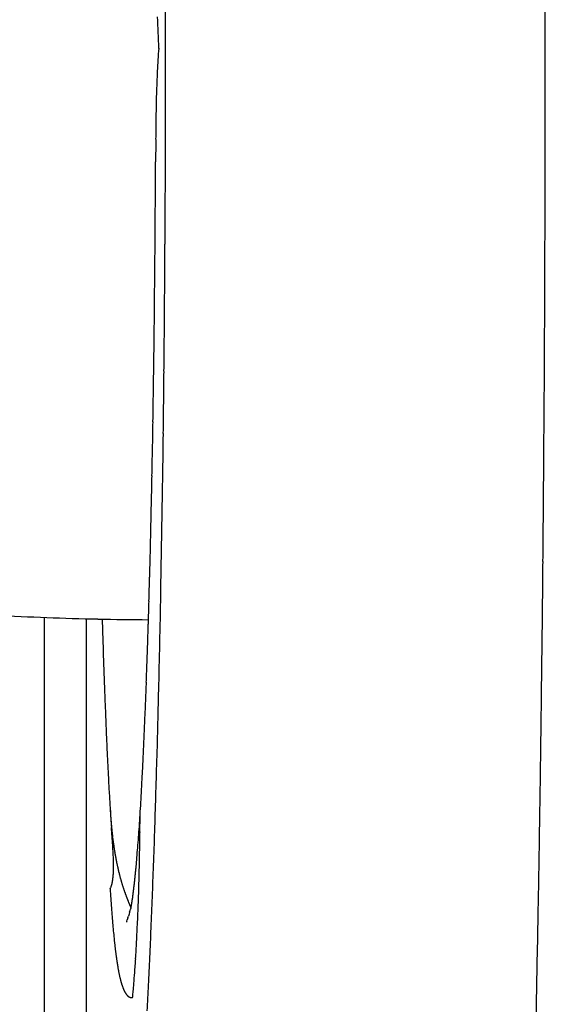
# Model space of a CAD drawing. Units: millimetres. Extents: x 2 to 364, y 3 to 264.
# Drawn here: x 268 to 269, y 150 to 152 of the extents above; entities that cross this region are included whole.
import ezdxf

# ---------------------------------------------------------------- set-up
doc = ezdxf.new("R2010")
doc.units = ezdxf.units.MM
doc.layers.add('1', color=7, linetype='Continuous')

# ---------------------------------------------------------------- blocks, each defined once
blk = doc.blocks.new('1', base_point=(4.1211, -10.2365))
at = {"color": 7, "linetype": 'Continuous'}
for p, q in [((268.4482, 150.9051), (268.4482, 150.017)), ((268.5039, 150.017), (268.5039, 150.9034)), ((268.5608, 150.5171), (268.56, 150.5147)), ((268.5608, 150.5171), (268.5616, 150.5194)), ((268.5616, 150.5194), (268.5621, 150.5212)), ((268.5625, 150.5224), (268.5621, 150.5212)), ((268.5625, 150.5224), (268.5627, 150.5228)), ((268.5567, 150.5043), (268.5566, 150.5039)), ((268.5571, 150.5055), (268.5567, 150.5043)), ((268.5571, 150.5055), (268.5577, 150.5073)), ((268.5584, 150.5096), (268.5577, 150.5073)), ((268.5584, 150.5096), (268.5592, 150.5121)), ((268.56, 150.5147), (268.5592, 150.5121))]:
    blk.add_line(p, q, dxfattribs=at)
for centre, radius, start, end in [((192.7832, 151.6526), 76.3246, 0.000149, 0.093165), ((225.6748, 151.6526), 42.9334, 0.0002, 0.12422), ((270.8849, 151.7767), 2.2892, 182.0351, 183.0735), ((269.7567, 151.5682), 1.1608, 175.7588, 177.2412), ((225.8334, 151.6526), 42.7748, 359.82777, 0.00021), ((193.0629, 151.6526), 76.0449, 359.870827, 0.000159), ((270.0981, 151.5517), 1.5026, 177.2413, 178.3846), ((270.7309, 151.5339), 2.1357, 178.3847, 179.1877), ((272.3017, 151.5116), 3.7067, 179.1878, 179.6495), ((282.9589, 151.4464), 14.364, 179.64966, 179.7685), ((226.7394, 151.6497), 41.8688, 359.65321, 359.82808), ((236.9337, 151.6482), 31.6617, 359.64857, 359.73992), ((194.6712, 151.6486), 74.4367, 359.739904, 359.871059), ((237.4906, 151.6448), 31.1047, 359.55632, 359.64861), ((238.2814, 151.6386), 30.3139, 359.46255, 359.55637), ((228.1767, 151.6412), 40.4314, 359.53359, 359.65293), ((239.2931, 151.6291), 29.3021, 359.36667, 359.46261), ((229.7237, 151.6285), 38.8844, 359.41127, 359.53371), ((197.2275, 151.6373), 71.8804, 359.650189, 359.739696), ((240.5083, 151.6156), 28.0869, 359.26799, 359.36673), ((241.9053, 151.5978), 26.6898, 359.1658, 359.26806), ((231.7824, 151.6072), 36.8256, 359.28435, 359.41141), ((243.4589, 151.5751), 25.136, 359.05925, 359.16587), ((199.9808, 151.6204), 69.127, 359.558452, 359.65028), ((244.8605, 151.5522), 23.7343, 358.97277, 359.05901), ((233.84, 151.5817), 34.7679, 359.16976, 359.28415), ((246.061, 151.5306), 22.5335, 358.88355, 358.97281), ((247.3141, 151.5062), 21.2802, 358.79083, 358.88359), ((203.6442, 151.592), 65.4635, 359.463257, 359.558555), ((235.7656, 151.5537), 32.842, 359.05131, 359.16985), ((248.6083, 151.4789), 19.9857, 358.6941, 358.79088), ((249.9318, 151.4487), 18.6619, 358.59276, 358.69416), ((237.9279, 151.5178), 30.6794, 358.92755, 359.05142), ((251.2728, 151.4157), 17.3205, 358.48611, 358.59282), ((207.3051, 151.5579), 61.8025, 359.3773, 359.463102), ((252.6193, 151.3801), 15.9734, 358.37338, 358.48619), ((240.2832, 151.4737), 28.3238, 358.79713, 358.92768), ((253.9598, 151.342), 14.6325, 358.25362, 358.37347), ((268.5676, 153.8936), 2.9909, 266.4816, 267.7822), ((268.5917, 154.5209), 3.6186, 267.7854, 268.8469), ((268.6162, 155.7489), 4.8469, 268.8491, 269.6383), ((282.7869, 151.3281), 14.2686, 181.70771, 181.80125), ((255.2827, 151.3017), 13.3089, 358.12577, 358.25373), ((281.691, 151.2936), 13.1721, 181.80116, 181.90344), ((210.7304, 151.5206), 58.3769, 359.288452, 359.377371), ((256.3846, 151.2657), 12.2064, 358.01443, 358.12537), ((242.7826, 151.4211), 25.8238, 358.65841, 358.79729), ((280.5808, 151.2567), 12.0614, 181.90333, 182.01556), ((257.2911, 151.2342), 11.2993, 357.89789, 358.0145), ((279.4706, 151.2176), 10.9504, 182.01543, 182.13907), ((258.197, 151.201), 10.3929, 357.77484, 357.89798), ((245.1144, 151.3666), 23.4913, 358.53481, 358.65814), ((278.3734, 151.1766), 9.8525, 182.13891, 182.27573), ((259.0951, 151.1661), 9.4941, 357.64427, 357.77494), ((214.5761, 151.4727), 54.5309, 359.19562, 359.28853), ((277.3014, 151.134), 8.7796, 182.27553, 182.42771), ((259.9786, 151.1297), 8.6098, 357.505, 357.64439), ((247.1637, 151.3142), 21.4414, 358.40377, 358.53489), ((276.2655, 151.09), 7.7428, 182.42746, 182.59766), ((260.8406, 151.0921), 7.747, 357.35561, 357.50514), ((275.2754, 151.0451), 6.7517, 182.59734, 182.78892), ((261.6748, 151.0536), 6.9119, 357.1944, 357.35578), ((274.3398, 150.9995), 5.815, 182.78851, 183.00571), ((262.4752, 151.0143), 6.1106, 357.01933, 357.19461), ((249.1416, 151.259), 19.4626, 358.26392, 358.40387), ((218.7646, 151.4139), 50.342, 359.09779, 359.19572), ((273.4657, 150.9535), 4.9397, 183.0052, 183.2535), ((263.2362, 150.9747), 5.3485, 356.8278, 357.0196), ((272.6593, 150.9076), 4.1319, 183.2528, 183.5392), ((263.9531, 150.9349), 4.6305, 356.6168, 356.8282), ((264.6217, 150.8954), 3.9608, 356.3823, 356.6172), ((251.034, 151.2016), 17.5694, 358.11416, 358.26404), ((269.7384, 150.7277), 1.2055, 183.5715, 184.1474), ((269.4566, 150.7096), 0.9231, 183.5437, 183.6122), ((269.4336, 150.7082), 0.9001, 183.6122, 183.6825), ((269.4117, 150.7068), 0.8782, 183.6825, 183.7545), ((269.3909, 150.7054), 0.8573, 183.7545, 183.8282), ((269.371, 150.7041), 0.8374, 183.8282, 183.9037), ((269.352, 150.7028), 0.8183, 183.9037, 183.981), ((269.3338, 150.7015), 0.8001, 183.981, 184.06), ((269.3163, 150.7003), 0.7826, 184.06, 184.1408), ((269.2996, 150.699), 0.7659, 184.1408, 184.2233), ((269.2836, 150.6979), 0.7498, 184.2233, 184.3076), ((269.2683, 150.6967), 0.7344, 184.3076, 184.3936), ((271.3289, 150.843), 2.8003, 184.1473, 184.3924), ((269.2535, 150.6956), 0.7196, 184.3936, 184.4814), ((269.2393, 150.6945), 0.7053, 184.4814, 184.571), ((269.2256, 150.6934), 0.6916, 184.571, 184.6623), ((269.2125, 150.6923), 0.6784, 184.6623, 184.7554), ((269.1998, 150.6912), 0.6657, 184.7554, 184.8502), ((269.1876, 150.6902), 0.6534, 184.8502, 184.9469), ((269.1758, 150.6892), 0.6416, 184.9469, 185.0452), ((265.2244, 150.8572), 3.3569, 356.12, 356.3826), ((264.3474, 150.6674), 4.2272, 359.5983, 359.6502), ((264.374, 150.6672), 4.2006, 359.5465, 359.5983), ((264.4007, 150.667), 4.1739, 359.4948, 359.5465), ((264.321, 150.6676), 4.2536, 359.6502, 359.7021), ((269.1644, 150.6882), 0.6302, 185.0452, 185.1454), ((269.1534, 150.6872), 0.6191, 185.1454, 185.2473), ((269.1428, 150.6862), 0.6085, 185.2473, 185.351), ((261.4934, 150.0873), 7.0643, 4.29907, 4.39406), ((269.1325, 150.6853), 0.5981, 185.351, 185.4565), ((269.1226, 150.6843), 0.5882, 185.4565, 185.5637), ((269.1129, 150.6834), 0.5785, 185.5637, 185.6728), ((269.1036, 150.6824), 0.5691, 185.6728, 185.7836), ((269.0946, 150.6815), 0.56, 185.7836, 185.8961), ((269.0858, 150.6806), 0.5512, 185.8961, 186.0105), ((269.0773, 150.6797), 0.5427, 186.0105, 186.1267), ((269.0691, 150.6788), 0.5344, 186.1267, 186.2446), ((269.0611, 150.678), 0.5264, 186.2446, 186.3643), ((265.7508, 150.8215), 2.8293, 355.8263, 356.1205), ((264.4275, 150.6668), 4.1471, 359.4431, 359.4948), ((264.4545, 150.6665), 4.1201, 359.3915, 359.4431), ((264.4816, 150.6662), 4.0931, 359.34, 359.3915), ((252.9365, 151.1389), 15.6659, 357.95251, 358.1144), ((223.2093, 151.3438), 45.8968, 358.99373, 359.09791), ((267.1581, 150.513), 1.3836, 3.8344, 4.3031), ((269.0534, 150.6771), 0.5186, 186.3643, 186.4858), ((269.0458, 150.6762), 0.511, 186.4858, 186.6091), ((269.0385, 150.6754), 0.5036, 186.6091, 186.7341), ((269.0314, 150.6746), 0.4964, 186.7341, 186.861), ((269.0244, 150.6737), 0.4895, 186.861, 186.9896), ((269.0177, 150.6729), 0.4827, 186.9896, 187.1201), ((269.0112, 150.6721), 0.4761, 187.1201, 187.2523), ((269.0048, 150.6713), 0.4697, 187.2523, 187.3863), ((268.9986, 150.6705), 0.4634, 187.3863, 187.5221), ((268.9925, 150.6697), 0.4573, 187.5221, 187.6597), ((268.9867, 150.6689), 0.4514, 187.6597, 187.7991), ((268.9809, 150.6681), 0.4456, 187.7991, 187.9403), ((266.2148, 150.7876), 2.364, 355.4954, 355.8269), ((264.5635, 150.6652), 4.0111, 359.1859, 359.2372), ((264.5911, 150.6648), 3.9835, 359.1347, 359.1859), ((264.5088, 150.6659), 4.0659, 359.2886, 359.34), ((264.5361, 150.6656), 4.0385, 359.2372, 359.2886), ((267.8588, 150.5599), 0.6813, 2.9337, 3.8416), ((268.1413, 150.5743), 0.3984, 1.486, 2.9459), ((268.9753, 150.6673), 0.4399, 187.9403, 188.0833), ((268.9699, 150.6665), 0.4344, 188.0833, 188.2281), ((268.9646, 150.6658), 0.4291, 188.2281, 188.3746), ((268.9594, 150.665), 0.4239, 188.3746, 188.523), ((268.9544, 150.6643), 0.4188, 188.523, 188.6731), ((268.9495, 150.6635), 0.4138, 188.6731, 188.8251), ((268.9446, 150.6628), 0.4089, 188.8251, 188.9788), ((268.94, 150.662), 0.4042, 188.9788, 189.1343), ((268.9354, 150.6613), 0.3995, 189.1343, 189.2916), ((268.9309, 150.6605), 0.395, 189.2916, 189.4507), ((268.9266, 150.6598), 0.3906, 189.4507, 189.6116), ((268.9223, 150.6591), 0.3863, 189.6116, 189.7743), ((266.6215, 150.7556), 1.956, 355.1202, 355.4961), ((264.7589, 150.662), 3.8157, 358.5799, 359.1384), ((268.2952, 150.5782), 0.2446, 359.3069, 1.5066), ((268.9182, 150.6584), 0.3821, 189.7743, 189.9387), ((268.9141, 150.6577), 0.3779, 189.9387, 190.105), ((268.9101, 150.657), 0.3739, 190.105, 190.273), ((268.9063, 150.6563), 0.37, 190.273, 190.4428), ((268.9025, 150.6556), 0.3661, 190.4428, 190.6143), ((268.8988, 150.6549), 0.3624, 190.6143, 190.7877), ((268.8952, 150.6542), 0.3587, 190.7877, 190.9628), ((268.8916, 150.6535), 0.3551, 190.9628, 191.1397), ((268.8882, 150.6528), 0.3516, 191.1397, 191.3184), ((268.8848, 150.6522), 0.3481, 191.3184, 191.4988), ((268.8815, 150.6515), 0.3448, 191.4988, 191.681), ((268.8783, 150.6508), 0.3415, 191.681, 191.865), ((266.9755, 150.7253), 1.6008, 354.6917, 355.1211), ((268.3961, 150.5765), 0.1436, 357.2845, 357.5905), ((268.4025, 150.5762), 0.1371, 356.9673, 357.2845), ((268.4087, 150.5759), 0.131, 356.6385, 356.9673), ((268.3676, 150.5775), 0.1721, 358.4458, 358.7113), ((268.3752, 150.5773), 0.1645, 358.1708, 358.4459), ((268.3824, 150.5771), 0.1573, 357.8858, 358.1708), ((268.3894, 150.5768), 0.1503, 357.5905, 357.8859), ((268.3516, 150.5778), 0.1881, 358.9674, 359.2146), ((268.3598, 150.5777), 0.18, 358.7112, 358.9674), ((268.8752, 150.6502), 0.3383, 191.865, 192.0507), ((268.8721, 150.6495), 0.3351, 192.0507, 192.2381), ((268.8691, 150.6488), 0.3321, 192.2381, 192.4273), ((268.8661, 150.6482), 0.329, 192.4273, 192.6183), ((268.8633, 150.6476), 0.3261, 192.6183, 192.811), ((268.8604, 150.6469), 0.3232, 192.811, 193.0054), ((268.8577, 150.6463), 0.3204, 193.0054, 193.2015), ((268.855, 150.6456), 0.3176, 193.2015, 193.3994), ((268.8524, 150.645), 0.3149, 193.3994, 193.599), ((268.8498, 150.6444), 0.3123, 193.599, 193.8003), ((268.8473, 150.6438), 0.3097, 193.8003, 194.0033), ((268.8449, 150.6432), 0.3072, 194.0033, 194.208), ((267.3564, 150.6894), 1.2182, 354.2846, 354.3314), ((267.3315, 150.6919), 1.2432, 354.3314, 354.3775), ((267.3063, 150.6943), 1.2685, 354.3775, 354.4231), ((267.2808, 150.6968), 1.2941, 354.4231, 354.468), ((267.2549, 150.6993), 1.3202, 354.468, 354.5124), ((267.2286, 150.7019), 1.3466, 354.5124, 354.5562), ((267.202, 150.7044), 1.3733, 354.5562, 354.5994), ((267.1749, 150.707), 1.4005, 354.5994, 354.642), ((267.1476, 150.7095), 1.428, 354.642, 354.6842), ((254.8611, 151.0701), 13.74, 357.77584, 357.95282), ((268.491, 150.5661), 0.048, 346.6948, 347.395), ((268.4884, 150.5666), 0.0507, 347.3949, 348.0676), ((268.4857, 150.5672), 0.0535, 348.0675, 348.7141), ((268.4828, 150.5678), 0.0564, 348.714, 349.3356), ((268.4798, 150.5684), 0.0595, 349.3355, 349.9332), ((268.4766, 150.5689), 0.0627, 349.9331, 350.5079), ((268.4733, 150.5695), 0.066, 350.5078, 351.0608), ((268.4699, 150.57), 0.0695, 351.0607, 351.5929), ((268.4663, 150.5706), 0.0732, 351.5928, 352.1049), ((268.4625, 150.5711), 0.077, 352.1049, 352.5979), ((268.4585, 150.5716), 0.0809, 352.5978, 353.0726), ((268.4544, 150.5721), 0.0851, 353.0725, 353.5298), ((268.4457, 150.5731), 0.0939, 353.9702, 354.3946), ((268.4501, 150.5726), 0.0894, 353.5297, 353.9702), ((268.441, 150.5735), 0.0986, 354.3945, 354.8036), ((268.4311, 150.5744), 0.1085, 355.1977, 355.5778), ((268.4362, 150.574), 0.1034, 354.8035, 355.1978), ((268.4258, 150.5748), 0.1138, 355.5778, 355.9443), ((268.4147, 150.5755), 0.125, 356.2976, 356.6385), ((268.4204, 150.5752), 0.1193, 355.9442, 356.2976), ((268.8425, 150.6426), 0.3047, 194.208, 194.4145), ((268.8401, 150.642), 0.3023, 194.4145, 194.6226), ((268.8378, 150.6414), 0.2999, 194.6226, 194.8323), ((268.8356, 150.6408), 0.2976, 194.8323, 195.0438), ((268.8334, 150.6402), 0.2954, 195.0438, 195.2569), ((268.8313, 150.6396), 0.2932, 195.2569, 195.4717), ((268.8292, 150.639), 0.291, 195.4717, 195.6881), ((268.8272, 150.6385), 0.2889, 195.6881, 195.9062), ((268.8252, 150.6379), 0.2868, 195.9062, 196.1259), ((268.8233, 150.6373), 0.2848, 196.1259, 196.3472), ((268.8214, 150.6368), 0.2828, 196.3472, 196.5702), ((268.8195, 150.6362), 0.2809, 196.5702, 196.7947), ((267.668, 150.6565), 0.9048, 353.5565, 353.6135), ((267.6479, 150.6587), 0.9251, 353.6135, 353.6696), ((267.6275, 150.661), 0.9456, 353.6696, 353.725), ((267.6067, 150.6633), 0.9665, 353.7249, 353.7795), ((267.5856, 150.6656), 0.9877, 353.7795, 353.8333), ((267.5642, 150.6679), 1.0093, 353.8333, 353.8863), ((267.5424, 150.6702), 1.0311, 353.8863, 353.9385), ((267.5204, 150.6726), 1.0533, 353.9385, 353.99), ((267.498, 150.6749), 1.0759, 353.99, 354.0408), ((267.4752, 150.6773), 1.0987, 354.0408, 354.0909), ((267.4521, 150.6797), 1.1219, 354.0909, 354.1404), ((267.4287, 150.6821), 1.1455, 354.1404, 354.1891), ((267.4049, 150.6845), 1.1694, 354.1891, 354.2372), ((267.3808, 150.6869), 1.1936, 354.2372, 354.2846), ((265.0799, 150.654), 3.4946, 358.0303, 358.5802), ((268.5169, 150.5574), 0.0206, 331.9103, 333.203), ((271.416, 150.7377), 2.8871, 183.773, 184.2677), ((268.5158, 150.5579), 0.0218, 333.2029, 334.4445), ((268.5147, 150.5585), 0.0231, 334.4443, 335.6364), ((268.5135, 150.559), 0.0244, 335.6362, 336.7804), ((268.5122, 150.5596), 0.0259, 336.7803, 337.8784), ((268.5108, 150.5602), 0.0274, 337.8782, 338.9319), ((268.5093, 150.5608), 0.029, 338.9318, 339.9429), ((268.5077, 150.5613), 0.0307, 339.9427, 340.9129), ((268.506, 150.5619), 0.0325, 340.9128, 341.8437), ((268.5042, 150.5625), 0.0344, 341.8436, 342.737), ((268.5023, 150.5631), 0.0364, 342.7369, 343.5944), ((268.5002, 150.5637), 0.0385, 343.5943, 344.4174), ((268.4981, 150.5643), 0.0407, 344.4173, 345.2075), ((268.4959, 150.5649), 0.043, 345.2074, 345.9662), ((268.4935, 150.5655), 0.0454, 345.9661, 346.695), ((268.8177, 150.6357), 0.279, 196.7947, 197.0209), ((268.816, 150.6352), 0.2772, 197.0209, 197.2486), ((268.8142, 150.6346), 0.2754, 197.2486, 197.4779), ((268.8126, 150.6341), 0.2736, 197.4779, 197.7088), ((268.8109, 150.6336), 0.2719, 197.7088, 197.9412), ((268.8093, 150.6331), 0.2702, 197.9412, 198.1752), ((268.8078, 150.6325), 0.2686, 198.1752, 198.4107), ((268.8063, 150.632), 0.267, 198.4107, 198.6477), ((268.8048, 150.6315), 0.2655, 198.6477, 198.8862), ((268.8034, 150.6311), 0.264, 198.8862, 199.1262), ((268.802, 150.6306), 0.2625, 199.1262, 199.3677), ((268.8006, 150.6301), 0.261, 199.3677, 199.6107), ((268.7993, 150.6296), 0.2596, 199.6107, 199.8551), ((267.934, 150.6245), 0.6369, 352.5886, 352.6605), ((267.9183, 150.6265), 0.6528, 352.6605, 352.7313), ((267.9023, 150.6286), 0.6689, 352.7313, 352.8009), ((267.886, 150.6306), 0.6853, 352.8009, 352.8694), ((267.8694, 150.6327), 0.702, 352.8694, 352.9368), ((267.8526, 150.6348), 0.719, 352.9368, 353.0032), ((267.8355, 150.6369), 0.7362, 353.0031, 353.0685), ((267.8181, 150.639), 0.7538, 353.0685, 353.1328), ((267.8003, 150.6411), 0.7716, 353.1328, 353.1961), ((267.7823, 150.6433), 0.7897, 353.1961, 353.2585), ((267.7641, 150.6454), 0.8082, 353.2585, 353.3199), ((267.7455, 150.6476), 0.8269, 353.3199, 353.3804), ((267.7266, 150.6498), 0.8459, 353.3804, 353.4399), ((267.7074, 150.652), 0.8652, 353.4399, 353.4986), ((267.6879, 150.6542), 0.8849, 353.4986, 353.5565), ((268.798, 150.6292), 0.2583, 199.8551, 200.101), ((268.7968, 150.6287), 0.257, 200.101, 200.3482), ((268.7956, 150.6283), 0.2557, 200.3482, 200.5969), ((268.7944, 150.6278), 0.2544, 200.5969, 200.847), ((268.7933, 150.6274), 0.2532, 200.847, 201.0985), ((268.7922, 150.627), 0.252, 201.0985, 201.3513), ((268.7911, 150.6265), 0.2509, 201.3513, 201.6055), ((268.79, 150.6261), 0.2497, 201.6055, 201.861), ((268.789, 150.6257), 0.2487, 201.861, 202.1178), ((268.7881, 150.6253), 0.2476, 202.1178, 202.3759), ((268.7871, 150.6249), 0.2466, 202.3759, 202.6353), ((268.7862, 150.6246), 0.2456, 202.6353, 202.896), ((268.1733, 150.5906), 0.3952, 351.0587, 351.1574), ((268.1621, 150.5924), 0.4066, 351.1574, 351.2542), ((268.1506, 150.5941), 0.4182, 351.2542, 351.3492), ((268.1389, 150.5959), 0.4301, 351.3492, 351.4425), ((268.1269, 150.5977), 0.4421, 351.4425, 351.534), ((268.1148, 150.5995), 0.4544, 351.534, 351.624), ((268.1024, 150.6014), 0.467, 351.624, 351.7123), ((268.0897, 150.6032), 0.4798, 351.7123, 351.799), ((268.0768, 150.6051), 0.4928, 351.799, 351.8842), ((268.0637, 150.6069), 0.5061, 351.8842, 351.968), ((268.0503, 150.6088), 0.5196, 351.968, 352.0503), ((268.0367, 150.6107), 0.5333, 352.0503, 352.1312), ((268.0228, 150.6126), 0.5474, 352.1311, 352.2106), ((268.0086, 150.6146), 0.5616, 352.2106, 352.2888), ((267.9942, 150.6165), 0.5762, 352.2888, 352.3656), ((267.9796, 150.6185), 0.5909, 352.3656, 352.4412), ((267.9647, 150.6205), 0.606, 352.4412, 352.5155), ((267.9495, 150.6225), 0.6213, 352.5155, 352.5886), ((265.4177, 150.6424), 3.1566, 357.4894, 358.0308), ((256.6676, 150.9999), 11.9321, 357.58145, 357.77596), ((227.3565, 151.2711), 41.7489, 358.90101, 358.99352), ((270.3672, 150.6592), 1.8354, 184.2621, 184.969), ((268.7854, 150.6242), 0.2447, 202.896, 203.1579), ((268.7845, 150.6238), 0.2438, 203.1579, 203.421), ((268.7837, 150.6235), 0.2429, 203.421, 203.6853), ((268.7829, 150.6231), 0.242, 203.6853, 203.9509), ((268.7822, 150.6228), 0.2412, 203.9509, 204.2176), ((268.7814, 150.6225), 0.2404, 204.2176, 204.4854), ((268.2739, 150.574), 0.2933, 349.959, 350.0792), ((268.2648, 150.5756), 0.3025, 350.0792, 350.1969), ((268.2554, 150.5772), 0.312, 350.1969, 350.3123), ((268.2459, 150.5788), 0.3217, 350.3123, 350.4253), ((268.2362, 150.5805), 0.3315, 350.4253, 350.5361), ((268.2262, 150.5821), 0.3416, 350.5361, 350.6448), ((268.2161, 150.5838), 0.3519, 350.6448, 350.7513), ((268.2057, 150.5855), 0.3624, 350.7513, 350.8558), ((268.1951, 150.5872), 0.3731, 350.8558, 350.9582), ((268.1843, 150.5889), 0.3841, 350.9582, 351.0588), ((265.773, 150.6268), 2.8009, 356.9571, 357.49), ((269.7031, 150.6013), 1.1688, 184.9604, 185.9574), ((258.3026, 150.9307), 10.2957, 357.36756, 357.5818), ((269.4456, 150.5751), 0.91, 185.9968, 186.106), ((269.4079, 150.571), 0.8721, 186.106, 186.2186), ((266.1465, 150.6069), 2.4269, 356.4334, 356.9579), ((269.3716, 150.5671), 0.8355, 186.2186, 186.3349), ((269.3366, 150.5632), 0.8003, 186.3349, 186.4549), ((269.3029, 150.5594), 0.7664, 186.4549, 186.5788), ((269.2705, 150.5557), 0.7338, 186.5788, 186.7067), ((269.2393, 150.552), 0.7024, 186.7066, 186.8387), ((269.2092, 150.5484), 0.6721, 186.8387, 186.975), ((269.1803, 150.5448), 0.6429, 186.975, 187.1159), ((269.1524, 150.5414), 0.6148, 187.1158, 187.2613), ((231.0023, 151.2011), 38.1024, 358.8027, 358.90107), ((269.1256, 150.5379), 0.5878, 187.2613, 187.4116), ((269.0998, 150.5346), 0.5618, 187.4116, 187.5669), ((269.0749, 150.5313), 0.5367, 187.5668, 187.7273), ((269.051, 150.528), 0.5126, 187.7273, 187.8932), ((269.028, 150.5248), 0.4893, 187.8932, 188.0647), ((269.0058, 150.5217), 0.467, 188.0647, 188.242), ((268.9845, 150.5186), 0.4454, 188.242, 188.4254), ((268.9641, 150.5156), 0.4247, 188.4254, 188.6152), ((268.9444, 150.5126), 0.4048, 188.6152, 188.8116), ((266.539, 150.5824), 2.0337, 355.9184, 356.4346), ((259.8348, 150.8602), 8.7619, 357.12971, 357.36801), ((268.9254, 150.5097), 0.3857, 188.8116, 189.0149), ((268.9073, 150.5068), 0.3673, 189.0148, 189.2253), ((268.8898, 150.5039), 0.3495, 189.2253, 189.4433), ((268.873, 150.5012), 0.3325, 189.4432, 189.6691), ((268.8569, 150.4984), 0.3162, 189.669, 189.9031), ((268.8414, 150.4957), 0.3005, 189.903, 190.1456), ((268.8265, 150.493), 0.2854, 190.1456, 190.3971), ((268.8123, 150.4904), 0.2709, 190.3971, 190.6581), ((268.7986, 150.4879), 0.257, 190.658, 190.9288), ((268.7855, 150.4853), 0.2437, 190.9287, 191.2098), ((268.773, 150.4828), 0.2309, 191.2098, 191.5017), ((268.761, 150.4804), 0.2186, 191.5016, 191.8048), ((268.7495, 150.478), 0.2069, 191.8048, 192.1199), ((268.7385, 150.4756), 0.1956, 192.1199, 192.4475), ((268.728, 150.4733), 0.1849, 192.4475, 192.7883), ((268.7179, 150.471), 0.1746, 192.7882, 193.1429), ((268.7084, 150.4688), 0.1647, 193.1429, 193.5121), ((268.6992, 150.4666), 0.1553, 193.5121, 193.8967), ((268.6905, 150.4644), 0.1463, 193.8967, 194.2975), ((268.6821, 150.4623), 0.1377, 194.2974, 194.7155), ((268.6742, 150.4602), 0.1295, 194.7154, 195.1514), ((268.6667, 150.4582), 0.1217, 195.1513, 195.6065), ((266.951, 150.5529), 1.6206, 355.4125, 355.9203), ((268.6595, 150.4562), 0.1143, 195.6064, 196.0819), ((268.6527, 150.4542), 0.1072, 196.0817, 196.5786), ((268.6463, 150.4523), 0.1005, 196.5784, 197.0979), ((268.6401, 150.4504), 0.0941, 197.0978, 197.6413), ((268.6343, 150.4486), 0.088, 197.6412, 198.2102), ((268.6289, 150.4468), 0.0822, 198.2101, 198.8061), ((268.6237, 150.445), 0.0767, 198.806, 199.4308), ((268.6188, 150.4433), 0.0716, 199.4307, 200.0861), ((268.6142, 150.4416), 0.0667, 200.0859, 200.7739), ((268.6099, 150.44), 0.062, 200.7737, 201.4963), ((268.6058, 150.4384), 0.0577, 201.4961, 202.2557), ((268.602, 150.4368), 0.0535, 202.2554, 203.0543), ((268.5984, 150.4353), 0.0497, 203.054, 203.8948), ((268.5951, 150.4338), 0.046, 203.8945, 204.7801), ((268.592, 150.4324), 0.0426, 204.7798, 205.713), ((268.5891, 150.431), 0.0394, 205.7127, 206.6969), ((268.5864, 150.4296), 0.0364, 206.6966, 207.7351), ((267.8346, 150.4779), 0.7338, 354.4364, 354.9245), ((267.383, 150.5182), 1.1872, 354.9169, 355.4159), ((261.2529, 150.7891), 7.342, 356.86237, 357.1303), ((268.5839, 150.4283), 0.0336, 207.7348, 208.8313), ((268.5817, 150.4271), 0.031, 208.8309, 209.9894), ((268.5796, 150.4259), 0.0286, 209.989, 211.2133), ((268.5776, 150.4247), 0.0263, 211.2129, 212.5076), ((268.5759, 150.4236), 0.0242, 212.5071, 213.8765), ((268.5743, 150.4225), 0.0223, 213.8761, 215.3248), ((268.5728, 150.4215), 0.0205, 215.3244, 216.8573), ((268.5715, 150.4205), 0.0188, 216.8568, 218.4787), ((268.5703, 150.4195), 0.0173, 218.4782, 220.1938), ((268.5693, 150.4186), 0.016, 220.1934, 222.0073), ((268.5683, 150.4178), 0.0147, 222.0069, 223.9235), ((268.5675, 150.417), 0.0136, 223.9232, 225.9463), ((268.5668, 150.4163), 0.0126, 225.9461, 228.079), ((268.5662, 150.4156), 0.0116, 228.0789, 230.3239), ((268.5657, 150.415), 0.0108, 230.3239, 232.6821), ((268.5652, 150.4144), 0.0101, 232.6822, 235.1534), ((268.5649, 150.4139), 0.00947, 235.1537, 237.7357), ((268.5646, 150.4134), 0.00891, 237.7362, 240.425), ((268.5643, 150.413), 0.00844, 240.4257, 243.2148), ((268.5642, 150.4127), 0.00805, 243.2158, 246.0965), ((268.564, 150.4124), 0.00773, 246.0976, 249.0587), ((268.5639, 150.4121), 0.00748, 249.0601, 252.0878), ((268.5639, 150.412), 0.0073, 252.0894, 255.1682), ((268.5639, 150.4118), 0.00719, 255.1699, 258.2822), ((268.5638, 150.4118), 0.00714, 258.2839, 261.4111), ((268.5638, 150.4118), 0.00716, 261.4129, 264.5358), ((268.5639, 150.4119), 0.00724, 264.5376, 267.6372), ((268.5639, 150.4121), 0.00739, 267.6388, 270.6969), ((268.5639, 150.4123), 0.00761, 270.6984, 273.6983), ((268.5638, 150.4126), 0.0079, 273.6996, 276.6265), ((268.2876, 150.4337), 0.2787, 354.0294, 354.4609), ((234.5217, 151.1275), 34.5823, 358.69778, 358.80278)]:
    blk.add_arc(centre, radius, start, end, dxfattribs=at)

msp = doc.modelspace()

# ---------------------------------------------------------------- block references
at = {"layer": '1'}
msp.add_blockref('1', (4.1211, -10.2365), dxfattribs=at)

doc.saveas('drawing.dxf')
